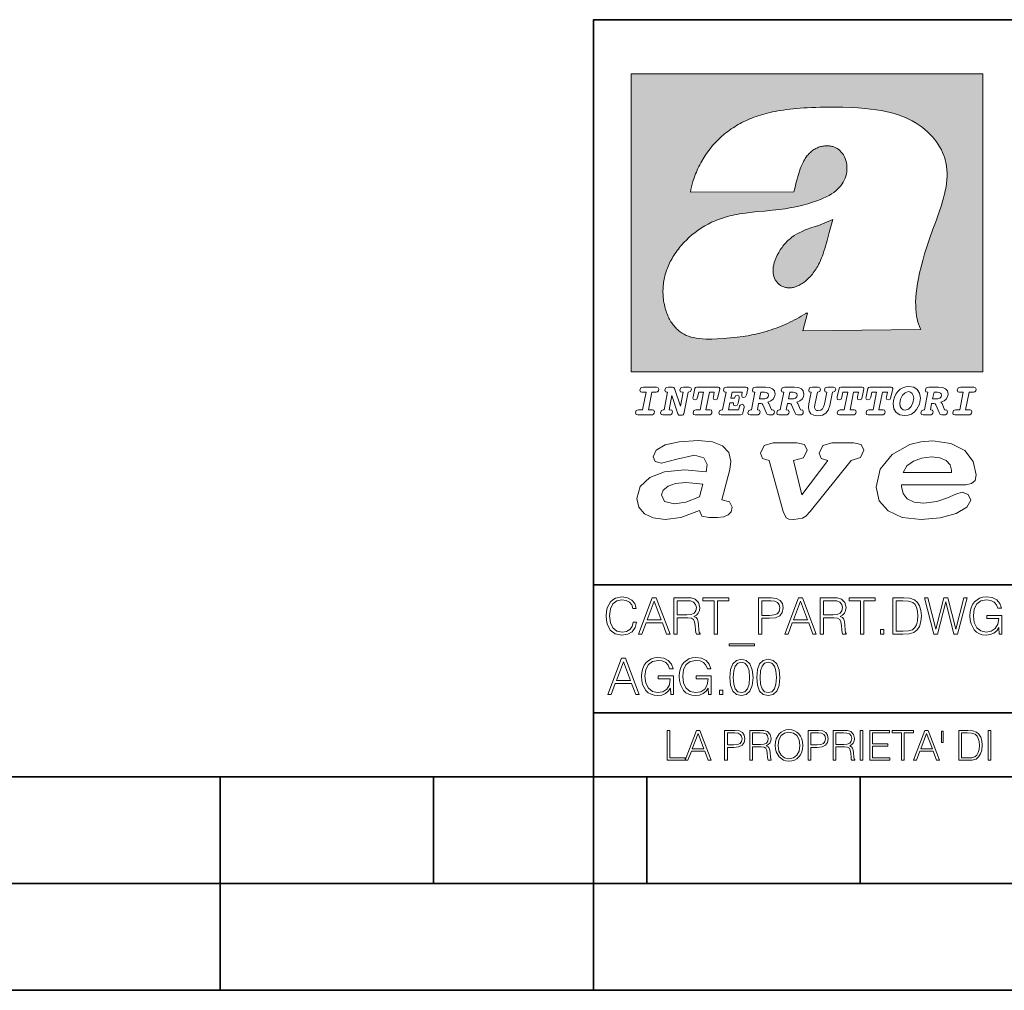
# Model space of a CAD drawing. Extents: x 0 to 420, y 0 to 297.
# Drawn here: x 208 to 254, y 0 to 46 of the extents above; entities that cross this region are included whole.
import ezdxf

# ---------------------------------------------------------------- set-up
doc = ezdxf.new("R2010")
doc.units = 0

msp = doc.modelspace()

# ---------------------------------------------------------------- linework, layer by layer
at = {"color": 7, "lineweight": 35}
for p, q in [((234.999802, 10.00025), (234.999802, 45.500252)), ((234.999802, 45.500252), (410, 45.500252)), ((234.999802, 19.00025), (329.999786, 19.00025)), ((234.999802, 13.00025), (410, 13.00025)), ((25.000401, 9.99976), (410, 9.99976)), ((217.5, -0.000244), (217.5, 9.99976)), ((227.5, 4.99976), (227.5, 9.99976)), ((234.999802, 10.00025), (410, 10.00025)), ((235, 0), (235, 9.99976)), ((237.5, 4.99976), (237.5, 9.99976)), ((247.5, 4.99976), (247.5, 9.99976)), ((207.501007, 4.99976), (217.5, 4.99976)), ((217.5, 4.99976), (227.5, 4.99976)), ((227.5, 4.99976), (235, 4.99976)), ((235, 4.99976), (237.5, 4.99976)), ((237.5, 4.99976), (247.5, 4.99976)), ((247.5, 4.99976), (257.5, 4.99976)), ((0, 0), (420, 0)), ((0, 0), (420, 0))]:
    msp.add_line(p, q, dxfattribs=at)
at = {"color": 1, "lineweight": 18}
for p, q in [((236.758301, 42.957249), (253.241394, 42.957249)), ((236.758301, 28.9942), (236.758301, 42.957249)), ((253.241394, 42.957249), (253.241394, 28.9942)), ((244.389282, 37.438004), (239.540085, 37.419815)), ((245.512177, 35.83955), (246.209061, 36.130817)), ((244.804001, 30.920776), (245.031845, 31.741112)), ((245.031845, 31.741112), (244.968063, 31.741112)), ((245.021957, 31.741112), (245.000015, 31.741112)), ((245.02919, 31.741112), (245.021957, 31.741112)), ((245.031937, 31.741112), (245.02919, 31.741112)), ((250.329529, 30.973202), (244.804001, 30.920776)), ((253.241394, 28.9942), (236.758301, 28.9942))]:
    msp.add_line(p, q, dxfattribs=at)
for points in [[(250.329529, 30.973202), (250.30072, 31.041677), (250.273895, 31.110657), (250.226227, 31.249695), (250.202896, 31.328526), (250.167038, 31.471491), (250.138336, 31.618565), (250.116608, 31.771093), (250.101852, 31.930441), (250.094208, 32.098038), (250.093933, 32.27541), (250.101395, 32.464149), (250.102234, 32.477833), (250.118561, 32.680336), (250.143738, 32.896637), (250.178375, 33.127411), (250.223053, 33.373215), (250.278366, 33.634476), (250.34491, 33.911621), (250.423355, 34.20541), (250.514709, 34.517769), (250.620895, 34.853683), (250.746429, 35.22596), (250.904861, 35.673824), (251.0504, 36.07869), (251.194122, 36.4888), (251.254929, 36.670925), (251.313309, 36.854439), (251.354965, 36.992958), (251.394363, 37.13224), (251.400009, 37.153069), (251.430374, 37.269642), (251.458496, 37.386669), (251.481247, 37.490372), (251.501785, 37.594349), (251.518356, 37.689018), (251.532761, 37.783836), (251.544037, 37.871857), (251.553177, 37.959927), (251.559708, 38.042854), (251.564133, 38.125755), (251.566284, 38.204685), (251.56636, 38.283516), (251.564407, 38.359249), (251.560379, 38.434818), (251.554459, 38.507969), (251.546494, 38.580902), (251.536697, 38.65197), (251.524887, 38.722755), (251.523224, 38.731865), (251.509354, 38.801167), (251.493484, 38.870117), (251.475784, 38.938107), (251.456116, 39.005676), (251.411041, 39.139004), (251.35817, 39.270374), (251.297409, 39.399929), (251.228683, 39.527676), (251.151901, 39.65353), (251.067062, 39.777294), (250.974197, 39.898697), (250.873398, 40.017384), (250.764816, 40.132938), (250.648727, 40.244896), (250.525452, 40.352779), (250.395325, 40.4561), (250.258774, 40.55442), (250.11615, 40.647354), (250.079788, 40.66959), (249.929962, 40.755428), (249.774429, 40.835445), (249.613007, 40.909626), (249.445297, 40.97805), (249.270599, 41.040844), (249.087906, 41.098194), (248.895844, 41.150311), (248.692551, 41.197414), (248.475662, 41.239716), (248.469482, 41.24081), (248.235657, 41.278328), (247.982117, 41.311222), (247.704987, 41.339447), (247.399567, 41.362885), (247.060608, 41.381252), (246.684006, 41.394012), (246.271271, 41.400269), (246.05426, 41.400604), (245.836746, 41.398933), (245.622284, 41.395264), (245.40741, 41.389454), (245.207138, 41.381962), (245.006638, 41.372265), (244.859787, 41.363628), (244.684723, 41.351482), (244.50972, 41.337132), (244.350891, 41.322002), (244.192276, 41.304707), (244.046829, 41.286747), (243.901718, 41.266659), (243.767151, 41.245941), (243.633026, 41.223133), (243.507401, 41.199684), (243.382294, 41.174183), (243.264145, 41.148006), (243.146576, 41.119816), (243.03479, 41.090908), (242.92366, 41.060024), (242.817383, 41.02837), (242.711792, 40.99477), (242.610352, 40.96035), (242.509644, 40.924015), (242.412491, 40.886799), (242.316132, 40.847694), (242.222809, 40.807648), (242.130356, 40.765747), (242.040543, 40.722828), (241.951645, 40.678089), (241.865051, 40.632256), (241.779404, 40.584637), (241.695786, 40.535835), (241.613174, 40.485291), (241.532349, 40.433472), (241.452591, 40.379951), (241.426697, 40.362045), (241.348923, 40.306648), (241.272293, 40.249607), (241.197021, 40.191082), (241.122986, 40.13097), (240.978729, 40.006134), (240.83963, 39.875179), (240.705856, 39.738277), (240.577698, 39.59568), (240.455444, 39.447716), (240.339432, 39.294758), (240.229965, 39.137222), (240.177795, 39.056873), (240.12735, 38.975529), (240.113785, 38.95298), (240.065613, 38.870461), (240.019226, 38.787018), (239.97467, 38.702759), (239.931915, 38.617622), (239.891022, 38.531723), (239.851929, 38.444977), (239.814713, 38.357479), (239.779312, 38.269161), (239.71402, 38.090145), (239.656067, 37.907841), (239.605423, 37.722084), (239.562088, 37.532681), (239.540085, 37.419815)], [(244.389282, 37.438004), (244.422821, 37.585358), (244.458511, 37.733105), (244.495895, 37.879261), (244.535599, 38.025635), (244.573364, 38.156788), (244.613556, 38.28767), (244.648804, 38.394955), (244.686386, 38.501526), (244.719315, 38.588348), (244.75444, 38.674221), (244.785965, 38.745644), (244.817352, 38.811646), (244.850739, 38.876556), (244.88208, 38.93285), (244.915314, 38.98801), (244.947327, 39.037079), (244.98114, 39.084976), (245.014359, 39.128426), (245.049301, 39.17065), (245.084106, 39.209476), (245.12056, 39.247009), (245.157196, 39.281815), (245.195404, 39.315247), (245.241211, 39.351852), (245.281052, 39.38089), (245.322281, 39.408398), (245.364151, 39.43391), (245.407227, 39.457779), (245.450897, 39.479675), (245.495605, 39.499817), (245.540741, 39.517944), (245.5867, 39.534218), (245.632828, 39.548416), (245.679565, 39.56068), (245.726181, 39.570827), (245.773163, 39.578979), (245.819717, 39.585011), (245.866409, 39.589012), (245.912384, 39.590931), (245.958282, 39.590809), (246.003235, 39.58868), (246.047897, 39.58453), (246.091461, 39.578461), (246.134552, 39.570408), (246.176437, 39.560532), (246.217682, 39.548725), (246.25769, 39.535179), (246.296906, 39.519772), (246.344482, 39.498024), (246.38121, 39.47876), (246.416931, 39.457748), (246.485062, 39.410721), (246.548737, 39.357048), (246.607803, 39.296825), (246.662003, 39.230183), (246.710999, 39.157284), (246.754425, 39.078392), (246.791855, 38.993881), (246.822845, 38.904282), (246.846939, 38.810272), (246.863739, 38.712704), (246.872925, 38.612572), (246.874268, 38.510948), (246.867676, 38.408928), (246.863068, 38.370087), (246.845566, 38.269173), (246.820297, 38.170006), (246.787445, 38.073162), (246.747131, 37.979027), (246.699463, 37.88784), (246.644455, 37.799713), (246.582062, 37.714672), (246.5121, 37.632675), (246.434296, 37.553616), (246.34819, 37.477341), (246.253204, 37.403648), (246.148468, 37.332279), (246.032852, 37.262897), (245.904831, 37.195061), (245.762329, 37.128208), (245.635345, 37.074688), (245.459656, 37.007999), (245.262192, 36.941074), (245.042297, 36.8745), (244.802383, 36.809807), (244.548935, 36.749462), (244.289444, 36.695755), (244.026688, 36.649448), (243.969986, 36.64048), (243.69516, 36.601719), (243.390259, 36.566334), (243.008987, 36.528992), (242.562469, 36.48661), (242.112, 36.434422), (241.972977, 36.414593), (241.834213, 36.392437), (241.714294, 36.37112), (241.594818, 36.347641), (241.486328, 36.324192), (241.378372, 36.298672), (241.277832, 36.272778), (241.177933, 36.244881), (241.083344, 36.216339), (240.989456, 36.185848), (240.899506, 36.154491), (240.810318, 36.121235), (240.699768, 36.076839), (240.615433, 36.040508), (240.531952, 36.002338), (240.450119, 35.962715), (240.369186, 35.921299), (240.210541, 35.833374), (240.055466, 35.738297), (239.903656, 35.635872), (239.755081, 35.526016), (239.60997, 35.408817), (239.468781, 35.284557), (239.332275, 35.153782), (239.266083, 35.08622), (239.201385, 35.017326), (239.138504, 34.947437), (239.077209, 34.876286), (239.029907, 34.819164), (238.97258, 34.747105), (238.916916, 34.673862), (238.86409, 34.600998), (238.812958, 34.527008), (238.764801, 34.453739), (238.718384, 34.379383), (238.674881, 34.305893), (238.633163, 34.231354), (238.594238, 34.157681), (238.557098, 34.082993), (238.522614, 34.009087), (238.489944, 33.934204), (238.459747, 33.85997), (238.431381, 33.784794), (238.405365, 33.710129), (238.381195, 33.634563), (238.359268, 33.559368), (238.339218, 33.483334), (238.32132, 33.407543), (238.305313, 33.330975), (238.291397, 33.25457), (238.279434, 33.17746), (238.269516, 33.100471), (238.261551, 33.022865), (238.25563, 32.945396), (238.251709, 32.867416), (238.249802, 32.789642), (238.249924, 32.711487), (238.252045, 32.633675), (238.256195, 32.555634), (238.262329, 32.478157), (238.270508, 32.400616), (238.280624, 32.323929), (238.292755, 32.247372), (238.300293, 32.20541), (238.315323, 32.130543), (238.332352, 32.05608), (238.351044, 31.983353), (238.371689, 31.911249), (238.393814, 31.841269), (238.417816, 31.772121), (238.44313, 31.705402), (238.470215, 31.639711), (238.498413, 31.576654), (238.52832, 31.514793), (238.559128, 31.455669), (238.591568, 31.397881), (238.624756, 31.342838), (238.65947, 31.289246), (238.694839, 31.238333), (238.731628, 31.188957), (238.769012, 31.142143), (238.807724, 31.09693), (238.847031, 31.054121), (238.887558, 31.012962), (238.928726, 30.97403), (238.971039, 30.936781), (239.014069, 30.901571), (239.058182, 30.868071), (239.14917, 30.806503), (239.244293, 30.751751), (239.343964, 30.70355), (239.449112, 30.661486), (239.560699, 30.625338), (239.680069, 30.594919), (239.808929, 30.570129), (239.94957, 30.550945), (240.10524, 30.53743), (240.280731, 30.529762), (240.328552, 30.528797), (240.539047, 30.529057), (240.787338, 30.536663), (241.07991, 30.552963), (241.40538, 30.578764), (241.564758, 30.594389), (241.723404, 30.612135), (241.867279, 30.630337), (242.010895, 30.650713), (242.101303, 30.664761), (242.230301, 30.686533), (242.359283, 30.710432), (242.48317, 30.735462), (242.60701, 30.762577), (242.728287, 30.791201), (242.849426, 30.821873), (242.969177, 30.854267), (243.088623, 30.888664), (243.207169, 30.924887), (243.325211, 30.963058), (243.442413, 31.003059), (243.558945, 31.04495), (243.635941, 31.073803), (243.750809, 31.118635), (243.864792, 31.165281), (243.977493, 31.213552), (244.089218, 31.263596), (244.199524, 31.315201), (244.308823, 31.368544), (244.416733, 31.423433), (244.523575, 31.480038), (244.62912, 31.538212), (244.733597, 31.598083), (244.836868, 31.659573), (244.939072, 31.722754), (244.968063, 31.741112)], [(246.209061, 36.130817), (246.04451, 35.53064), (245.943375, 35.154842), (245.837234, 34.77927), (245.797333, 34.649754), (245.754868, 34.521233), (245.720932, 34.42585), (245.684845, 34.331398), (245.651779, 34.250877), (245.616699, 34.171272), (245.582718, 34.0993), (245.546814, 34.028252), (245.537018, 34.009678), (245.500748, 33.943657), (245.462662, 33.87859), (245.423599, 33.815849), (245.382782, 33.754112), (245.340576, 33.693935), (245.296677, 33.63485), (245.251434, 33.577332), (245.204575, 33.521023), (245.156891, 33.466885), (245.107666, 33.414112), (245.058548, 33.364445), (245.007996, 33.316303), (244.912369, 33.233242), (244.863708, 33.194916), (244.813797, 33.158337), (244.766312, 33.126114), (244.717667, 33.095699), (244.671204, 33.069092), (244.623703, 33.044334), (244.577988, 33.022839), (244.531342, 33.003239), (244.486191, 32.986485), (244.440262, 32.971684), (244.411911, 32.963665), (244.367508, 32.952831), (244.322586, 32.944016), (244.278992, 32.937538), (244.235092, 32.933117), (244.192566, 32.930878), (244.149948, 32.930706), (244.108719, 32.932575), (244.067612, 32.936497), (244.027863, 32.942326), (243.988464, 32.950176), (243.950378, 32.959831), (243.912827, 32.971447), (243.862518, 32.99052), (243.827545, 33.006351), (243.793427, 33.024002), (243.760498, 33.043301), (243.728638, 33.064308), (243.697998, 33.086903), (243.668594, 33.111073), (243.613861, 33.16383), (243.564957, 33.222046), (243.522308, 33.285194), (243.506729, 33.312355), (243.473343, 33.381798), (243.446655, 33.455544), (243.426788, 33.533646), (243.413879, 33.616249), (243.408157, 33.703556), (243.409912, 33.795792), (243.419525, 33.893124), (243.421631, 33.90799), (243.440765, 34.011066), (243.468597, 34.118603), (243.505417, 34.230068), (243.551605, 34.345161), (243.607559, 34.463707), (243.672867, 34.584053), (243.748428, 34.70681), (243.789337, 34.767555), (243.831955, 34.82724), (243.875687, 34.885025), (243.921066, 34.941574), (243.966721, 34.995224), (244.013916, 35.047489), (244.061035, 35.096653), (244.109573, 35.144321), (244.158173, 35.189198), (244.208069, 35.23251), (244.293304, 35.300526), (244.399384, 35.375816), (244.512268, 35.446278), (244.63443, 35.513332), (244.768829, 35.578327), (244.919327, 35.642635), (245.001282, 35.674664), (245.182877, 35.739586), (245.382233, 35.802654), (245.536652, 35.846134)]]:
    msp.add_lwpolyline(points, dxfattribs=at)
at = {"color": 7, "lineweight": 18}
for points in [[(237.06897, 26.974121), (237.690903, 26.974121), (237.760513, 26.983103), (237.809906, 27.010046), (237.841339, 27.054951), (237.85257, 27.117817), (237.825623, 27.189665), (237.758255, 27.216608), (237.56517, 27.216608), (237.731323, 28.031633), (237.843582, 28.031633), (237.933395, 28.036125), (238.000748, 28.056332), (238.041168, 28.098991), (238.054642, 28.173084), (238.027695, 28.247177), (237.949112, 28.27412), (237.333908, 28.27412), (237.262054, 28.262896), (237.212662, 28.235952), (237.172256, 28.130424), (237.199188, 28.056332), (237.266556, 28.031633), (237.457397, 28.031633), (237.291245, 27.216608), (237.095917, 27.216608), (236.999374, 27.176193), (236.961197, 27.072912), (236.988144, 26.996574)], [(239.190735, 28.031633), (239.069489, 27.378265), (238.795563, 28.209009), (238.761887, 28.258404), (238.703506, 28.27412), (238.503693, 28.27412), (238.431839, 28.262896), (238.382446, 28.235952), (238.342026, 28.130424), (238.368973, 28.056332), (238.436325, 28.031633), (238.465515, 28.031633), (238.299362, 27.216608), (238.265686, 27.216608), (238.17363, 27.176193), (238.133224, 27.072912), (238.160156, 26.996574), (238.238739, 26.974121), (238.528381, 26.974121), (238.597992, 26.983103), (238.647385, 27.010046), (238.678818, 27.054951), (238.690048, 27.115572), (238.660858, 27.189665), (238.577774, 27.216608), (238.541855, 27.216608), (238.663101, 27.878958), (238.950485, 27.019026), (238.98642, 26.967386), (239.049286, 26.95616), (239.148071, 26.95616), (239.201965, 26.974121), (239.226654, 27.030252), (239.435471, 28.031633), (239.547729, 28.069803), (239.588135, 28.173084), (239.561203, 28.247177), (239.48262, 28.27412), (239.204208, 28.27412), (239.132355, 28.262896), (239.082962, 28.235952), (239.042542, 28.130424), (239.071732, 28.054087), (239.163788, 28.031633)], [(239.763275, 26.974121), (240.385208, 26.974121), (240.454803, 26.983103), (240.504196, 27.010046), (240.535645, 27.054951), (240.54686, 27.117817), (240.519928, 27.189665), (240.454803, 27.216608), (240.261719, 27.216608), (240.427872, 28.031633), (240.656876, 28.031633), (240.614227, 27.822826), (240.60524, 27.757713), (240.627686, 27.697092), (240.704025, 27.679131), (240.789352, 27.710564), (240.827515, 27.802618), (240.910599, 28.202272), (240.912842, 28.215744), (240.890381, 28.256159), (240.832016, 28.27412), (239.83287, 28.27412), (239.772247, 28.256159), (239.745316, 28.211254), (239.662231, 27.822826), (239.655502, 27.757713), (239.677948, 27.697092), (239.754288, 27.679131), (239.839615, 27.710564), (239.875534, 27.802618), (239.924927, 28.031633), (240.153946, 28.031633), (239.98555, 27.216608), (239.790207, 27.216608), (239.695908, 27.176193), (239.657745, 27.072912), (239.682449, 26.996574)], [(242.140991, 28.27412), (241.245132, 28.27412), (241.173294, 28.262896), (241.123886, 28.235952), (241.083481, 28.130424), (241.110428, 28.056332), (241.17778, 28.031633), (241.20697, 28.031633), (241.038574, 27.216608), (241.007141, 27.216608), (240.910599, 27.176193), (240.872421, 27.072912), (240.899368, 26.996574), (240.980194, 26.974121), (241.889526, 26.974121), (241.959122, 26.992083), (241.992798, 27.061686), (242.048935, 27.328871), (242.053421, 27.373775), (242.026489, 27.445623), (241.954636, 27.470322), (241.860336, 27.434397), (241.833389, 27.385002), (241.81543, 27.310909), (241.79747, 27.216608), (241.319229, 27.216608), (241.386581, 27.54217), (241.55722, 27.54217), (241.550491, 27.477057), (241.572937, 27.416435), (241.649277, 27.398474), (241.734604, 27.427662), (241.770523, 27.521961), (241.819916, 27.759958), (241.82666, 27.809355), (241.801956, 27.872221), (241.732361, 27.894674), (241.644791, 27.860994), (241.60437, 27.755468), (241.431488, 27.755468), (241.485382, 28.031633), (241.968109, 28.031633), (241.947906, 27.935089), (241.941162, 27.869976), (241.963623, 27.809355), (242.039948, 27.791391), (242.125275, 27.82058), (242.161194, 27.914881), (242.219574, 28.202272), (242.221817, 28.217989), (242.201614, 28.256159)], [(243.05481, 28.27412), (242.601273, 28.27412), (242.529419, 28.262896), (242.480026, 28.235952), (242.439606, 28.130424), (242.46431, 28.056332), (242.531662, 28.031633), (242.560852, 28.031633), (242.394699, 27.216608), (242.363266, 27.216608), (242.266724, 27.176193), (242.228561, 27.072912), (242.255493, 26.996574), (242.336334, 26.974121), (242.643921, 26.974121), (242.713531, 26.983103), (242.762924, 27.010046), (242.794357, 27.054951), (242.805588, 27.115572), (242.776398, 27.189665), (242.695572, 27.216608), (242.675354, 27.216608), (242.733734, 27.501755), (242.837021, 27.501755), (242.893143, 27.488283), (242.929077, 27.438889), (243.095215, 27.050459), (243.131149, 26.987593), (243.209732, 26.974121), (243.315262, 26.974121), (243.384857, 26.983103), (243.43425, 27.010046), (243.465683, 27.054951), (243.476913, 27.115572), (243.447723, 27.189665), (243.364655, 27.216608), (243.337708, 27.216608), (243.218704, 27.510736), (243.171555, 27.571358), (243.313019, 27.627489), (243.41629, 27.710564), (243.479156, 27.818335), (243.501617, 27.953051), (243.472427, 28.094501), (243.389343, 28.193293), (243.250153, 28.253914)], [(244.406448, 28.27412), (243.952911, 28.27412), (243.881058, 28.262896), (243.831665, 28.235952), (243.791245, 28.130424), (243.815948, 28.056332), (243.883301, 28.031633), (243.912491, 28.031633), (243.746338, 27.216608), (243.714905, 27.216608), (243.618362, 27.176193), (243.5802, 27.072912), (243.607147, 26.996574), (243.687973, 26.974121), (243.995575, 26.974121), (244.06517, 26.983103), (244.114563, 27.010046), (244.145996, 27.054951), (244.157227, 27.115572), (244.128036, 27.189665), (244.047211, 27.216608), (244.027008, 27.216608), (244.085373, 27.501755), (244.18866, 27.501755), (244.244797, 27.488283), (244.280716, 27.438889), (244.446869, 27.050459), (244.482788, 26.987593), (244.561371, 26.974121), (244.666901, 26.974121), (244.736496, 26.983103), (244.785889, 27.010046), (244.817322, 27.054951), (244.828552, 27.115572), (244.799362, 27.189665), (244.716293, 27.216608), (244.689346, 27.216608), (244.570358, 27.510736), (244.523209, 27.571358), (244.664658, 27.627489), (244.767929, 27.710564), (244.830795, 27.818335), (244.853256, 27.953051), (244.824066, 28.094501), (244.740997, 28.193293), (244.601791, 28.253914)], [(246.200409, 28.031633), (246.312668, 28.069803), (246.353088, 28.173084), (246.326141, 28.247177), (246.247559, 28.27412), (245.980377, 28.27412), (245.908524, 28.262896), (245.859131, 28.235952), (245.81871, 28.130424), (245.845657, 28.056332), (245.930969, 28.031633), (245.816467, 27.479301), (245.776047, 27.344587), (245.722168, 27.250286), (245.641342, 27.196402), (245.529068, 27.178438), (245.454987, 27.18742), (245.401093, 27.216608), (245.367416, 27.266005), (245.358429, 27.335606), (245.369659, 27.450113), (245.48642, 28.031633), (245.596436, 28.072048), (245.634598, 28.173084), (245.607651, 28.247177), (245.529068, 28.27412), (245.241684, 28.27412), (245.16983, 28.262896), (245.120438, 28.235952), (245.080017, 28.130424), (245.104721, 28.056332), (245.172073, 28.031633), (245.201263, 28.031633), (245.093491, 27.49502), (245.071045, 27.313154), (245.097992, 27.147005), (245.178818, 27.030252), (245.313538, 26.960649), (245.504379, 26.935951), (245.719925, 26.965139), (245.88382, 27.050459), (246.00058, 27.198647), (246.072418, 27.4097)], [(246.521469, 26.974121), (247.143402, 26.974121), (247.213013, 26.983103), (247.262405, 27.010046), (247.293839, 27.054951), (247.305069, 27.117817), (247.278122, 27.189665), (247.213013, 27.216608), (247.019928, 27.216608), (247.186066, 28.031633), (247.415085, 28.031633), (247.372421, 27.822826), (247.363449, 27.757713), (247.385895, 27.697092), (247.462234, 27.679131), (247.547546, 27.710564), (247.585724, 27.802618), (247.668793, 28.202272), (247.671036, 28.215744), (247.64859, 28.256159), (247.59021, 28.27412), (246.59108, 28.27412), (246.530457, 28.256159), (246.50351, 28.211254), (246.420441, 27.822826), (246.413696, 27.757713), (246.436157, 27.697092), (246.512497, 27.679131), (246.597809, 27.710564), (246.633743, 27.802618), (246.683136, 28.031633), (246.91214, 28.031633), (246.743759, 27.216608), (246.548416, 27.216608), (246.454117, 27.176193), (246.415955, 27.072912), (246.440643, 26.996574)], [(247.873108, 26.974121), (248.495056, 26.974121), (248.564651, 26.983103), (248.614044, 27.010046), (248.645477, 27.054951), (248.656708, 27.117817), (248.629761, 27.189665), (248.564651, 27.216608), (248.371567, 27.216608), (248.537704, 28.031633), (248.766724, 28.031633), (248.72406, 27.822826), (248.715088, 27.757713), (248.737534, 27.697092), (248.813873, 27.679131), (248.8992, 27.710564), (248.937363, 27.802618), (249.020432, 28.202272), (249.02269, 28.215744), (249.000229, 28.256159), (248.941849, 28.27412), (247.942719, 28.27412), (247.882095, 28.256159), (247.855148, 28.211254), (247.772079, 27.822826), (247.76535, 27.757713), (247.787796, 27.697092), (247.864136, 27.679131), (247.949448, 27.710564), (247.985382, 27.802618), (248.034775, 28.031633), (248.263794, 28.031633), (248.095398, 27.216608), (247.900055, 27.216608), (247.805756, 27.176193), (247.767593, 27.072912), (247.792282, 26.996574)], [(249.781586, 28.310045), (249.626648, 28.294329), (249.487457, 28.247177), (249.36171, 28.173084), (249.253937, 28.072048), (249.161896, 27.941824), (249.094528, 27.798128), (249.051865, 27.643206), (249.038406, 27.486038), (249.072083, 27.257023), (249.177612, 27.084139), (249.345993, 26.976366), (249.575012, 26.940443), (249.743408, 26.960649), (249.893845, 27.014536), (250.026306, 27.104345), (250.140823, 27.23008), (250.266556, 27.481548), (250.313705, 27.762203), (250.275528, 27.993465), (250.170013, 28.164104), (250.001617, 28.271875)], [(251.164658, 28.27412), (250.711105, 28.27412), (250.639267, 28.262896), (250.589874, 28.235952), (250.549454, 28.130424), (250.574158, 28.056332), (250.64151, 28.031633), (250.6707, 28.031633), (250.504547, 27.216608), (250.473114, 27.216608), (250.376572, 27.176193), (250.338394, 27.072912), (250.365341, 26.996574), (250.446167, 26.974121), (250.753769, 26.974121), (250.82338, 26.983103), (250.872772, 27.010046), (250.904205, 27.054951), (250.915436, 27.115572), (250.886246, 27.189665), (250.80542, 27.216608), (250.785202, 27.216608), (250.843582, 27.501755), (250.946869, 27.501755), (251.002991, 27.488283), (251.038925, 27.438889), (251.205063, 27.050459), (251.240997, 26.987593), (251.31958, 26.974121), (251.425095, 26.974121), (251.494705, 26.983103), (251.544098, 27.010046), (251.575531, 27.054951), (251.586761, 27.115572), (251.557571, 27.189665), (251.474503, 27.216608), (251.447556, 27.216608), (251.328552, 27.510736), (251.281403, 27.571358), (251.422852, 27.627489), (251.526138, 27.710564), (251.589005, 27.818335), (251.61145, 27.953051), (251.582275, 28.094501), (251.499191, 28.193293), (251.359985, 28.253914)], [(251.937012, 26.974121), (252.55896, 26.974121), (252.628555, 26.983103), (252.677948, 27.010046), (252.709381, 27.054951), (252.720612, 27.117817), (252.693665, 27.189665), (252.626312, 27.216608), (252.433212, 27.216608), (252.599365, 28.031633), (252.711624, 28.031633), (252.801437, 28.036125), (252.868805, 28.056332), (252.90921, 28.098991), (252.922684, 28.173084), (252.895737, 28.247177), (252.817154, 28.27412), (252.201965, 28.27412), (252.130112, 28.262896), (252.080719, 28.235952), (252.040298, 28.130424), (252.067245, 28.056332), (252.134598, 28.031633), (252.325439, 28.031633), (252.159302, 27.216608), (251.963959, 27.216608), (251.867416, 27.176193), (251.829254, 27.072912), (251.856186, 26.996574)], [(242.780884, 27.724035), (242.84375, 28.033878), (243.000916, 28.033878), (243.081757, 28.024899), (243.14238, 27.997955), (243.178299, 27.955296), (243.191772, 27.896919), (243.173813, 27.81609), (243.117676, 27.762203), (243.023376, 27.733015), (242.8909, 27.724035)], [(244.132523, 27.724035), (244.195389, 28.033878), (244.35257, 28.033878), (244.433395, 28.024899), (244.494019, 27.997955), (244.529938, 27.955296), (244.543411, 27.896919), (244.525452, 27.81609), (244.469315, 27.762203), (244.375015, 27.733015), (244.242538, 27.724035)], [(250.001617, 27.753223), (249.967926, 27.54217), (249.880371, 27.362549), (249.754639, 27.236814), (249.606445, 27.19191), (249.500916, 27.209873), (249.424591, 27.270494), (249.37294, 27.367041), (249.357224, 27.501755), (249.388657, 27.712809), (249.476227, 27.892429), (249.601959, 28.015917), (249.752396, 28.063068), (249.853424, 28.04286), (249.932007, 27.982239), (249.983643, 27.885693)], [(250.890732, 27.724035), (250.953598, 28.033878), (251.110764, 28.033878), (251.191589, 28.024899), (251.252213, 27.997955), (251.288147, 27.955296), (251.301605, 27.896919), (251.283646, 27.81609), (251.227524, 27.762203), (251.133224, 27.733015), (251.000748, 27.724035)], [(241.013397, 22.998755), (241.377136, 24.421034), (241.43309, 24.801863), (241.330505, 25.213779), (241.041382, 25.51689), (240.565735, 25.703417), (239.903564, 25.773365), (239.008224, 25.711189), (238.346039, 25.56352), (237.935684, 25.322588), (237.795792, 25.011707), (237.889053, 24.78632), (238.1875, 24.716372), (238.896301, 24.902899), (239.726349, 25.089428), (240.164703, 24.965076), (240.323242, 24.646423), (240.267288, 24.312225), (239.26004, 24.397718), (238.327393, 24.304455), (237.627914, 24.040205), (237.180237, 23.620516), (237.031021, 23.06093), (237.11496, 22.641241), (237.376099, 22.33036), (237.786453, 22.143831), (238.355377, 22.073883), (239.082825, 22.167149), (239.959518, 22.485802), (240.071426, 22.221552), (240.397858, 22.159376), (240.798889, 22.159376), (241.097336, 22.190464), (241.311844, 22.283728), (241.442413, 22.431396), (241.489044, 22.649014), (241.367813, 22.905491)], [(243.233093, 24.832951), (243.885941, 22.446941), (244.01651, 22.151604), (244.147079, 22.089428), (244.389572, 22.066113), (244.790604, 22.128288), (244.949158, 22.229324), (245.145004, 22.439169), (247.066254, 24.832951), (247.504593, 24.972847), (247.663147, 25.322588), (247.541901, 25.579065), (247.1875, 25.664558), (246.161591, 25.664558), (245.741898, 25.532433), (245.57402, 25.174919), (245.667282, 24.933987), (245.98439, 24.832951), (244.762619, 23.224142), (244.370911, 24.832951), (244.837234, 24.965076), (245.005112, 25.322588), (244.883865, 25.579065), (244.529465, 25.664558), (243.419617, 25.664558), (242.990601, 25.532433), (242.822723, 25.174919), (242.915985, 24.933987)], [(249.435165, 23.690464), (252.083862, 23.690464), (252.447601, 23.698236), (252.70874, 23.760412), (252.876617, 23.900309), (252.932571, 24.164558), (252.792679, 24.79409), (252.391647, 25.299273), (251.748123, 25.633469), (250.899414, 25.757822), (250.339828, 25.711189), (249.826874, 25.586838), (248.987488, 25.120516), (248.437241, 24.428806), (248.241379, 23.581656), (248.381271, 22.952122), (248.800964, 22.478029), (249.46315, 22.167149), (250.349152, 22.066113), (251.244492, 22.151604), (251.990601, 22.353676), (252.494232, 22.649014), (252.680756, 22.975439), (252.559509, 23.239687), (252.270401, 23.348495), (251.981277, 23.263002), (251.589569, 23.092018), (251.085938, 22.921034), (250.470398, 22.843313), (250.022736, 22.889946), (249.696304, 23.045387), (249.500443, 23.28632), (249.435165, 23.620516)], [(249.500443, 24.273365), (249.686981, 24.584248), (249.985428, 24.809635), (250.367813, 24.949532), (250.834122, 25.003935), (251.22583, 24.957304), (251.524277, 24.832951), (251.710815, 24.630878), (251.776093, 24.382174), (251.766769, 24.273365)], [(239.968842, 23.130878), (239.325317, 22.889946), (238.784393, 22.812225), (238.327393, 22.913261), (238.1875, 23.224142), (238.2621, 23.441759), (238.485947, 23.628288), (238.840347, 23.75264), (239.325317, 23.799273), (239.651749, 23.775957), (240.118073, 23.721552)], [(236.848633, 17.255978), (236.801331, 17.059732), (236.694946, 16.913139), (236.53653, 16.823292), (236.333191, 16.792555), (236.087296, 16.842207), (235.902863, 16.9888), (235.784653, 17.229969), (235.744446, 17.556255), (235.784653, 17.877813), (235.900497, 18.111889), (236.082565, 18.256115), (236.328461, 18.305769), (236.522339, 18.277395), (236.676025, 18.197006), (236.782425, 18.069328), (236.832077, 17.903822), (236.985764, 17.903822), (236.929016, 18.126074), (236.79425, 18.29631), (236.590912, 18.405073), (236.328461, 18.445267), (236.021088, 18.383793), (235.893417, 18.310497), (235.784653, 18.208828), (235.635696, 17.929829), (235.59549, 17.752501), (235.583679, 17.55389), (235.59549, 17.350554), (235.635696, 17.173223), (235.782288, 16.889496), (236.016357, 16.712166), (236.32373, 16.653057), (236.595642, 16.695616), (236.803696, 16.81147), (236.940842, 17.000622), (237.002304, 17.255978)], [(237.101624, 16.700344), (237.264755, 16.700344), (237.458633, 17.22051), (238.224701, 17.22051), (238.416214, 16.700344), (238.579361, 16.700344), (237.933884, 18.400345), (237.747101, 18.400345)], [(237.510651, 17.36001), (237.83931, 18.234837), (238.170319, 17.36001)], [(238.759064, 16.700344), (238.9151, 16.700344), (238.9151, 17.461679), (239.411636, 17.461679), (239.579498, 17.445129), (239.681168, 17.388384), (239.733185, 17.277256), (239.759201, 17.099926), (239.778107, 16.875309), (239.792297, 16.768911), (239.815948, 16.700344), (239.988541, 16.700344), (239.988541, 16.723988), (239.953079, 16.77837), (239.934158, 16.880037), (239.912888, 17.135393), (239.896332, 17.279621), (239.865601, 17.390747), (239.804123, 17.473501), (239.700089, 17.530247), (239.815948, 17.591721), (239.903427, 17.681568), (239.955444, 17.802153), (239.97435, 17.948744), (239.919968, 18.175726), (239.766296, 18.331776), (239.567673, 18.390886), (239.326508, 18.400345), (238.759064, 18.400345)], [(238.9151, 17.601179), (238.9151, 18.260845), (239.357254, 18.260845), (239.541672, 18.251387), (239.685898, 18.201735), (239.778107, 18.092972), (239.813583, 17.944016), (239.785202, 17.785601), (239.704819, 17.679203), (239.565323, 17.617729), (239.366699, 17.601179)], [(240.650574, 16.700344), (240.806625, 16.700344), (240.806625, 18.260845), (241.336243, 18.260845), (241.336243, 18.400345), (240.120941, 18.400345), (240.120941, 18.260845), (240.650574, 18.260845)], [(242.728882, 16.700344), (242.884933, 16.700344), (242.884933, 17.438036), (243.246674, 17.438036), (243.523315, 17.466408), (243.721924, 17.556255), (243.840149, 17.707577), (243.880341, 17.922737), (243.844864, 18.130802), (243.73848, 18.27976), (243.565872, 18.369606), (243.322342, 18.400345), (242.728882, 18.400345)], [(242.884933, 17.577534), (242.884933, 18.260845), (243.315247, 18.260845), (243.494934, 18.239565), (243.620255, 18.178091), (243.693542, 18.074059), (243.719559, 17.9251), (243.688828, 17.761957), (243.603699, 17.65556), (243.457108, 17.594086), (243.249039, 17.577534)], [(243.955994, 16.700344), (244.119141, 16.700344), (244.313019, 17.22051), (245.079086, 17.22051), (245.270599, 16.700344), (245.433746, 16.700344), (244.788269, 18.400345), (244.601471, 18.400345)], [(244.365036, 17.36001), (244.693695, 18.234837), (245.024704, 17.36001)], [(245.613434, 16.700344), (245.769485, 16.700344), (245.769485, 17.461679), (246.266006, 17.461679), (246.433884, 17.445129), (246.535553, 17.388384), (246.58757, 17.277256), (246.613571, 17.099926), (246.632492, 16.875309), (246.646683, 16.768911), (246.670319, 16.700344), (246.842926, 16.700344), (246.842926, 16.723988), (246.807465, 16.77837), (246.788544, 16.880037), (246.767258, 17.135393), (246.750717, 17.279621), (246.719971, 17.390747), (246.658508, 17.473501), (246.554474, 17.530247), (246.670319, 17.591721), (246.757812, 17.681568), (246.809814, 17.802153), (246.828735, 17.948744), (246.774353, 18.175726), (246.620667, 18.331776), (246.422058, 18.390886), (246.180893, 18.400345), (245.613434, 18.400345)], [(245.769485, 17.601179), (245.769485, 18.260845), (246.211624, 18.260845), (246.396057, 18.251387), (246.540283, 18.201735), (246.632492, 18.092972), (246.667953, 17.944016), (246.639587, 17.785601), (246.559204, 17.679203), (246.419693, 17.617729), (246.221085, 17.601179)], [(247.504959, 16.700344), (247.661011, 16.700344), (247.661011, 18.260845), (248.190628, 18.260845), (248.190628, 18.400345), (246.975327, 18.400345), (246.975327, 18.260845), (247.504959, 18.260845)], [(249.429565, 18.400345), (249.029984, 18.400345), (249.029984, 16.700344), (249.498138, 16.700344), (249.786591, 16.712166), (250.006485, 16.77364), (250.157806, 16.891861), (250.271301, 17.062096), (250.339859, 17.281984), (250.36351, 17.55389), (250.339859, 17.806881), (250.278397, 18.017311), (250.176727, 18.185184), (250.041946, 18.308132), (249.817337, 18.386158), (249.545425, 18.400345)], [(249.186035, 16.839844), (249.186035, 18.260845), (249.498138, 18.260845), (249.758224, 18.249023), (249.956833, 18.185184), (250.063232, 18.083515), (250.138885, 17.944016), (250.186172, 17.766685), (250.202728, 17.549162), (250.186172, 17.32218), (250.138885, 17.140121), (250.058502, 17.000622), (249.945007, 16.903683), (249.76059, 16.8493), (249.514694, 16.839844)], [(250.94278, 16.700344), (251.110657, 16.700344), (251.503143, 18.211193), (251.88855, 16.700344), (252.058777, 16.700344), (252.505646, 18.400345), (252.356689, 18.400345), (251.973663, 16.93442), (251.602448, 18.400345), (251.410934, 18.400345), (251.035004, 16.93442), (250.656693, 18.400345), (250.503006, 18.400345)], [(254.009399, 16.700344), (254.13472, 16.700344), (254.13472, 17.572805), (253.4254, 17.572805), (253.4254, 17.433306), (253.985764, 17.433306), (253.985764, 17.426214), (253.945572, 17.156672), (253.827347, 16.958063), (253.640564, 16.835115), (253.392303, 16.792555), (253.146393, 16.844572), (252.95961, 16.995893), (252.839035, 17.237062), (252.798828, 17.556255), (252.839035, 17.877813), (252.95961, 18.111889), (253.151123, 18.256115), (253.411209, 18.305769), (253.609818, 18.277395), (253.772964, 18.197006), (253.888824, 18.071693), (253.952667, 17.906185), (254.113434, 17.906185), (254.037781, 18.130802), (253.89119, 18.301039), (253.678391, 18.407436), (253.408844, 18.445267), (253.240982, 18.428717), (253.089661, 18.383793), (252.84848, 18.208828), (252.758636, 18.08115), (252.692444, 17.929829), (252.649872, 17.752501), (252.638062, 17.55389), (252.649872, 17.352917), (252.690079, 17.175587), (252.8414, 16.891861), (252.950165, 16.787827), (253.082565, 16.714531), (253.231522, 16.669607), (253.399384, 16.653057), (253.590912, 16.679064), (253.758774, 16.745268), (253.893555, 16.854031), (253.992859, 17.000622)], [(248.448349, 16.700344), (248.604401, 16.700344), (248.604401, 16.910776), (248.448349, 16.910776)], [(242.539719, 16.234558), (241.357529, 16.234558), (241.357529, 16.142347), (242.539719, 16.142347)], [(235.65799, 13.862684), (235.821136, 13.862684), (236.015015, 14.382851), (236.781082, 14.382851), (236.972595, 13.862684), (237.135742, 13.862684), (236.490265, 15.562684), (236.303467, 15.562684)], [(236.067032, 14.52235), (236.395691, 15.397177), (236.7267, 14.52235)], [(238.615845, 13.862684), (238.741165, 13.862684), (238.741165, 14.735146), (238.031845, 14.735146), (238.031845, 14.595647), (238.592209, 14.595647), (238.592209, 14.588553), (238.552017, 14.319013), (238.433792, 14.120403), (238.247009, 13.997455), (237.998749, 13.954896), (237.752853, 14.006912), (237.566055, 14.158234), (237.44548, 14.399402), (237.405273, 14.718596), (237.44548, 15.040153), (237.566055, 15.274228), (237.757568, 15.418456), (238.017654, 15.468108), (238.216263, 15.439735), (238.37941, 15.359346), (238.49527, 15.234034), (238.559113, 15.068525), (238.719879, 15.068525), (238.644226, 15.293143), (238.497635, 15.46338), (238.284836, 15.569777), (238.015289, 15.607608), (237.847427, 15.591057), (237.696106, 15.546133), (237.454926, 15.371168), (237.365082, 15.243491), (237.298889, 15.09217), (237.256317, 14.91484), (237.244507, 14.71623), (237.256317, 14.515257), (237.296524, 14.337928), (237.447845, 14.0542), (237.556595, 13.950167), (237.689011, 13.87687), (237.837967, 13.831947), (238.005844, 13.815396), (238.197357, 13.841405), (238.365219, 13.907608), (238.5, 14.01637), (238.599304, 14.162962)], [(240.38678, 13.862684), (240.5121, 13.862684), (240.5121, 14.735146), (239.80278, 14.735146), (239.80278, 14.595647), (240.363144, 14.595647), (240.363144, 14.588553), (240.322937, 14.319013), (240.204727, 14.120403), (240.017944, 13.997455), (239.769669, 13.954896), (239.523773, 14.006912), (239.33699, 14.158234), (239.2164, 14.399402), (239.176208, 14.718596), (239.2164, 15.040153), (239.33699, 15.274228), (239.528503, 15.418456), (239.788589, 15.468108), (239.987198, 15.439735), (240.150345, 15.359346), (240.266205, 15.234034), (240.330032, 15.068525), (240.490814, 15.068525), (240.415161, 15.293143), (240.26857, 15.46338), (240.055771, 15.569777), (239.786224, 15.607608), (239.618347, 15.591057), (239.467041, 15.546133), (239.225861, 15.371168), (239.136017, 15.243491), (239.069809, 15.09217), (239.027252, 14.91484), (239.015427, 14.71623), (239.027252, 14.515257), (239.067444, 14.337928), (239.218765, 14.0542), (239.32753, 13.950167), (239.459946, 13.87687), (239.608902, 13.831947), (239.776764, 13.815396), (239.968292, 13.841405), (240.136154, 13.907608), (240.270935, 14.01637), (240.370239, 14.162962)], [(241.384552, 14.666578), (241.420029, 14.297733), (241.524063, 14.030557), (241.69429, 13.869778), (241.92601, 13.815396), (242.15535, 13.867413), (242.327957, 14.030557), (242.431992, 14.295368), (242.469818, 14.664214), (242.431992, 15.030695), (242.327957, 15.297872), (242.15535, 15.458651), (241.92601, 15.515396), (241.69429, 15.461016), (241.524063, 15.300237), (241.420029, 15.03306)], [(241.545334, 14.666578), (241.56662, 14.978679), (241.637543, 15.200932), (241.755768, 15.330974), (241.92601, 15.375897), (242.093872, 15.330974), (242.214462, 15.200932), (242.285385, 14.978679), (242.309036, 14.666578), (242.285385, 14.34975), (242.214462, 14.129861), (242.093872, 13.997455), (241.92601, 13.954896), (241.755768, 13.997455), (241.637543, 14.129861), (241.56662, 14.352114)], [(242.64241, 14.666578), (242.677887, 14.297733), (242.781921, 14.030557), (242.952148, 13.869778), (243.183868, 13.815396), (243.413208, 13.867413), (243.585815, 14.030557), (243.68985, 14.295368), (243.727676, 14.664214), (243.68985, 15.030695), (243.585815, 15.297872), (243.413208, 15.458651), (243.183868, 15.515396), (242.952148, 15.461016), (242.781921, 15.300237), (242.677887, 15.03306)], [(242.803192, 14.666578), (242.824478, 14.978679), (242.895401, 15.200932), (243.013626, 15.330974), (243.183868, 15.375897), (243.35173, 15.330974), (243.472321, 15.200932), (243.543243, 14.978679), (243.566895, 14.666578), (243.543243, 14.34975), (243.472321, 14.129861), (243.35173, 13.997455), (243.183868, 13.954896), (243.013626, 13.997455), (242.895401, 14.129861), (242.824478, 14.352114)], [(240.904587, 13.862684), (241.060638, 13.862684), (241.060638, 14.073115), (240.904587, 14.073115)], [(238.44136, 10.781829), (239.288361, 10.781829), (239.288361, 10.89671), (238.56987, 10.89671), (238.56987, 12.181828), (238.44136, 12.181828)], [(239.288361, 10.781829), (239.422714, 10.781829), (239.582382, 11.210201), (240.213257, 11.210201), (240.370987, 10.781829), (240.505341, 10.781829), (239.973755, 12.181828), (239.819931, 12.181828)], [(239.625229, 11.325084), (239.895874, 12.045528), (240.168472, 11.325084)], [(241.140106, 10.781829), (241.268616, 10.781829), (241.268616, 11.389339), (241.566528, 11.389339), (241.794342, 11.412705), (241.957901, 11.486697), (242.055267, 11.611315), (242.088364, 11.788505), (242.059158, 11.959854), (241.971542, 12.082524), (241.829391, 12.156516), (241.628845, 12.181828), (241.140106, 12.181828)], [(241.268616, 11.504221), (241.268616, 12.066947), (241.623001, 12.066947), (241.770981, 12.049423), (241.874176, 11.998796), (241.93454, 11.913122), (241.955963, 11.790452), (241.930649, 11.656098), (241.86055, 11.568477), (241.739822, 11.517851), (241.568481, 11.504221)], [(242.316177, 10.781829), (242.444687, 10.781829), (242.444687, 11.408811), (242.853592, 11.408811), (242.991837, 11.395181), (243.075562, 11.348449), (243.118408, 11.256933), (243.139832, 11.110897), (243.155396, 10.925918), (243.167084, 10.838296), (243.186554, 10.781829), (243.328705, 10.781829), (243.328705, 10.8013), (243.299484, 10.846085), (243.28392, 10.929812), (243.266388, 11.140104), (243.252762, 11.258881), (243.227448, 11.350396), (243.176819, 11.418547), (243.091141, 11.465278), (243.186554, 11.515904), (243.258606, 11.589895), (243.301437, 11.6892), (243.317017, 11.809923), (243.272232, 11.99685), (243.14566, 12.125361), (242.982101, 12.17404), (242.783493, 12.181828), (242.316177, 12.181828)], [(242.444687, 11.523693), (242.444687, 12.066947), (242.808807, 12.066947), (242.960693, 12.059158), (243.079468, 12.018269), (243.155396, 11.928699), (243.184616, 11.806029), (243.16124, 11.67557), (243.095047, 11.587949), (242.980164, 11.537323), (242.816605, 11.523693)], [(243.515625, 11.480855), (243.52536, 11.315348), (243.56041, 11.171259), (243.688919, 10.939548), (243.891418, 10.793511), (244.016037, 10.756516), (244.156235, 10.742886), (244.294479, 10.756516), (244.419098, 10.793511), (244.53009, 10.853873), (244.62355, 10.939548), (244.69754, 11.044694), (244.75206, 11.171259), (244.785172, 11.315348), (244.798798, 11.480855), (244.787109, 11.644416), (244.75206, 11.788505), (244.69754, 11.91507), (244.62355, 12.022162), (244.53009, 12.10589), (244.419098, 12.166252), (244.294479, 12.205194), (244.156235, 12.218824), (244.016037, 12.205194), (243.891418, 12.166252), (243.782379, 12.10589), (243.688919, 12.022162), (243.56041, 11.788505), (243.52536, 11.642468)], [(243.648026, 11.480855), (243.685028, 11.741774), (243.788223, 11.938436), (243.949844, 12.061106), (244.156235, 12.103943), (244.364578, 12.061106), (244.524246, 11.938436), (244.629395, 11.74372), (244.666397, 11.480855), (244.629395, 11.216043), (244.524246, 11.021328), (244.364578, 10.898658), (244.156235, 10.857768), (243.947891, 10.898658), (243.788223, 11.021328), (243.683075, 11.216043)], [(245.049973, 10.781829), (245.178497, 10.781829), (245.178497, 11.389339), (245.47641, 11.389339), (245.704224, 11.412705), (245.867783, 11.486697), (245.965134, 11.611315), (245.998245, 11.788505), (245.969025, 11.959854), (245.881409, 12.082524), (245.739273, 12.156516), (245.538712, 12.181828), (245.049973, 12.181828)], [(245.178497, 11.504221), (245.178497, 12.066947), (245.532867, 12.066947), (245.680847, 12.049423), (245.784058, 11.998796), (245.844421, 11.913122), (245.865829, 11.790452), (245.840515, 11.656098), (245.770416, 11.568477), (245.649704, 11.517851), (245.478348, 11.504221)], [(246.226059, 10.781829), (246.354568, 10.781829), (246.354568, 11.408811), (246.763474, 11.408811), (246.901718, 11.395181), (246.985443, 11.348449), (247.028275, 11.256933), (247.049698, 11.110897), (247.065277, 10.925918), (247.076965, 10.838296), (247.096436, 10.781829), (247.238571, 10.781829), (247.238571, 10.8013), (247.209366, 10.846085), (247.193787, 10.929812), (247.17627, 11.140104), (247.162628, 11.258881), (247.137329, 11.350396), (247.0867, 11.418547), (247.001022, 11.465278), (247.096436, 11.515904), (247.168472, 11.589895), (247.211319, 11.6892), (247.226898, 11.809923), (247.182098, 11.99685), (247.055542, 12.125361), (246.891983, 12.17404), (246.693375, 12.181828), (246.226059, 12.181828)], [(246.354568, 11.523693), (246.354568, 12.066947), (246.718689, 12.066947), (246.87056, 12.059158), (246.989334, 12.018269), (247.065277, 11.928699), (247.094482, 11.806029), (247.071121, 11.67557), (247.004913, 11.587949), (246.89003, 11.537323), (246.726471, 11.523693)], [(247.49559, 10.781829), (247.624115, 10.781829), (247.624115, 12.181828), (247.49559, 12.181828)], [(247.947342, 10.781829), (248.887802, 10.781829), (248.887802, 10.89671), (248.075851, 10.89671), (248.075851, 11.443859), (248.796295, 11.443859), (248.796295, 11.558742), (248.075851, 11.558742), (248.075851, 12.066947), (248.864441, 12.066947), (248.864441, 12.181828), (247.947342, 12.181828)], [(249.423279, 10.781829), (249.551788, 10.781829), (249.551788, 12.066947), (249.987946, 12.066947), (249.987946, 12.181828), (248.987122, 12.181828), (248.987122, 12.066947), (249.423279, 12.066947)], [(249.995743, 10.781829), (250.130096, 10.781829), (250.289749, 11.210201), (250.920639, 11.210201), (251.078354, 10.781829), (251.212708, 10.781829), (250.681137, 12.181828), (250.527313, 12.181828)], [(250.332596, 11.325084), (250.603241, 12.045528), (250.875854, 11.325084)], [(251.382111, 12.144833), (251.300323, 12.144833), (251.300323, 11.619102), (251.382111, 11.619102)], [(252.447205, 12.181828), (252.118134, 12.181828), (252.118134, 10.781829), (252.503662, 10.781829), (252.741211, 10.791565), (252.922302, 10.842191), (253.046921, 10.939548), (253.140381, 11.079742), (253.196854, 11.260827), (253.216324, 11.48475), (253.196854, 11.693094), (253.146225, 11.866391), (253.0625, 12.004639), (252.951508, 12.10589), (252.766525, 12.170146), (252.542603, 12.181828)], [(252.246643, 10.89671), (252.246643, 12.066947), (252.503662, 12.066947), (252.71785, 12.057211), (252.881409, 12.004639), (252.969025, 11.920911), (253.031342, 11.806029), (253.070282, 11.659993), (253.083908, 11.480855), (253.070282, 11.293929), (253.031342, 11.143998), (252.965134, 11.029117), (252.871674, 10.949284), (252.719803, 10.904499), (252.517288, 10.89671)], [(253.485031, 10.781829), (253.613541, 10.781829), (253.613541, 12.181828), (253.485031, 12.181828)]]:
    msp.add_lwpolyline(points, close=True, dxfattribs=at)
at = {"color": 7, "lineweight": 5}
msp.add_point((234.999802, 45.500252), dxfattribs=at)
msp.add_point((234.999802, 45.500252), dxfattribs=at)
at = {"color": 1, "lineweight": 5}
for points in [[(253.241394, 42.957249), (236.758301, 42.957249), (244.859787, 41.363628), (243.902328, 41.26675)], [(238.250992, 32.663723), (238.26889, 33.095093), (236.758301, 42.957249), (238.354477, 33.541927)], [(236.758301, 42.957249), (238.354477, 33.541927), (239.683777, 37.998314), (238.501663, 33.961658)], [(236.758301, 42.957249), (239.683777, 37.998314), (240.113785, 38.95298), (239.871231, 38.488434)], [(236.758301, 42.957249), (240.113785, 38.95298), (241.014069, 40.037704), (240.641129, 39.667751)], [(236.758301, 42.957249), (241.014069, 40.037704), (241.833496, 40.614983), (241.426697, 40.362045)], [(236.758301, 42.957249), (241.833496, 40.614983), (242.96405, 41.071503), (242.384598, 40.875713)], [(236.758301, 42.957249), (242.96405, 41.071503), (243.902328, 41.26675)], [(236.758301, 28.9942), (238.296753, 32.224678), (236.758301, 42.957249), (238.250992, 32.663723)], [(253.241394, 42.957249), (244.859787, 41.363628), (247.174698, 41.375866), (245.159729, 41.379875)], [(253.241394, 42.957249), (247.174698, 41.375866), (249.228668, 41.054726), (248.469482, 41.24081)], [(253.241394, 42.957249), (249.228668, 41.054726), (250.084854, 40.666527), (250.079788, 40.66959)], [(253.241394, 42.957249), (250.084854, 40.666527), (251.261017, 39.469646), (250.776245, 40.121315)], [(253.241394, 42.957249), (251.261017, 39.469646), (251.523224, 38.731865), (251.422012, 39.108749)], [(253.241394, 42.957249), (251.523224, 38.731865), (253.241394, 28.9942), (251.559586, 38.446224)], [(245.635345, 37.074688), (245.478455, 39.492352), (244.974609, 39.076019), (245.241211, 39.351852)], [(245.736725, 39.572838), (245.478455, 39.492352), (245.675674, 37.091145), (245.635345, 37.074688)], [(245.736725, 39.572838), (245.675674, 37.091145), (245.996704, 39.589115), (246.280273, 37.423687)], [(246.344482, 39.498024), (245.996704, 39.589115), (246.673172, 37.843857), (246.280273, 37.423687)], [(246.344482, 39.498024), (246.673172, 37.843857), (246.535492, 39.369087)], [(246.535492, 39.369087), (246.673172, 37.843857), (246.689285, 39.191322), (246.79628, 38.096882)], [(245.635345, 37.074688), (244.974609, 39.076019), (244.672913, 36.777988), (244.785965, 38.745644)], [(246.689285, 39.191322), (246.79628, 38.096882), (246.80127, 38.969074), (246.863068, 38.370087)], [(246.80127, 38.969074), (246.863068, 38.370087), (246.863953, 38.711056)], [(244.389282, 37.438004), (244.672913, 36.777988), (244.555649, 38.096245), (244.785965, 38.745644)], [(251.534668, 37.797688), (253.241394, 28.9942), (251.559586, 38.446224)], [(239.683777, 37.998314), (238.501663, 33.961658), (238.736298, 34.408562)], [(239.540085, 37.419815), (239.683777, 37.998314), (239.029907, 34.819164), (238.736298, 34.408562)], [(239.540085, 37.419815), (239.029907, 34.819164), (239.825043, 35.578968), (239.083267, 34.88345)], [(239.540085, 37.419815), (240.699768, 36.076839), (244.389282, 37.438004), (241.547119, 36.337593)], [(239.825043, 35.578968), (240.247299, 35.854565), (239.540085, 37.419815), (240.699768, 36.076839)], [(244.389282, 37.438004), (241.547119, 36.337593), (242.426895, 36.472431)], [(242.426895, 36.472431), (243.969986, 36.64048), (244.389282, 37.438004), (244.672913, 36.777988)], [(251.534668, 37.797688), (251.400009, 37.153069), (253.241394, 28.9942), (250.684036, 35.043575)], [(245.837234, 34.77927), (245.001282, 35.674664), (246.209061, 36.130817), (245.512177, 35.83955)], [(245.837234, 34.77927), (244.293304, 35.300526), (245.001282, 35.674664), (244.92186, 35.643658)], [(245.837234, 34.77927), (243.897324, 34.912399), (244.293304, 35.300526), (244.171555, 35.201088)], [(245.837234, 34.77927), (243.431213, 33.513279), (243.601318, 34.451321), (243.421631, 33.90799)], [(245.837234, 34.77927), (243.67981, 33.101547), (243.431213, 33.513279), (243.506729, 33.312355)], [(245.837234, 34.77927), (243.601318, 34.451321), (243.897324, 34.912399), (243.672867, 34.584053)], [(245.837234, 34.77927), (244.160324, 32.930553), (243.67981, 33.101547), (243.862518, 32.99052)], [(245.837234, 34.77927), (244.676682, 33.072098), (244.160324, 32.930553), (244.411911, 32.963665)], [(245.837234, 34.77927), (245.038406, 33.34491), (244.676682, 33.072098), (244.912369, 33.233242)], [(245.837234, 34.77927), (245.537018, 34.009678), (245.038406, 33.34491), (245.314728, 33.65873)], [(253.241394, 28.9942), (250.684036, 35.043575), (250.329529, 30.973202), (250.265701, 33.57766)], [(250.329529, 30.973202), (250.265701, 33.57766), (250.202896, 31.328526), (250.102234, 32.477833)], [(250.202896, 31.328526), (250.102234, 32.477833), (250.093521, 32.134872)], [(238.407867, 31.800053), (238.300293, 32.20541), (236.758301, 28.9942), (238.296753, 32.224678)], [(236.758301, 28.9942), (238.576416, 31.424341), (238.407867, 31.800053)], [(236.758301, 28.9942), (239.003632, 30.90987), (238.576416, 31.424341), (238.775421, 31.134443)], [(244.842697, 31.663116), (244.254868, 31.34193), (245.031845, 31.741112), (244.804001, 30.920776)], [(244.842697, 31.663116), (245.031845, 31.741112), (244.968063, 31.741112)], [(253.241394, 28.9942), (243.635941, 31.073803), (242.808716, 30.811327), (243.508514, 31.026556)], [(243.635941, 31.073803), (244.804001, 30.920776), (244.254868, 31.34193)], [(253.241394, 28.9942), (250.329529, 30.973202), (243.635941, 31.073803), (244.804001, 30.920776)], [(236.758301, 28.9942), (239.957901, 30.550032), (239.003632, 30.90987), (239.343964, 30.70355)], [(253.241394, 28.9942), (239.957901, 30.550032), (236.758301, 28.9942)], [(253.241394, 28.9942), (241.465149, 30.584381), (239.957901, 30.550032), (240.328552, 30.528797)], [(253.241394, 28.9942), (242.808716, 30.811327), (241.465149, 30.584381), (242.101303, 30.664761)]]:
    msp.add_solid(points, dxfattribs=at)

doc.saveas('drawing.dxf')
